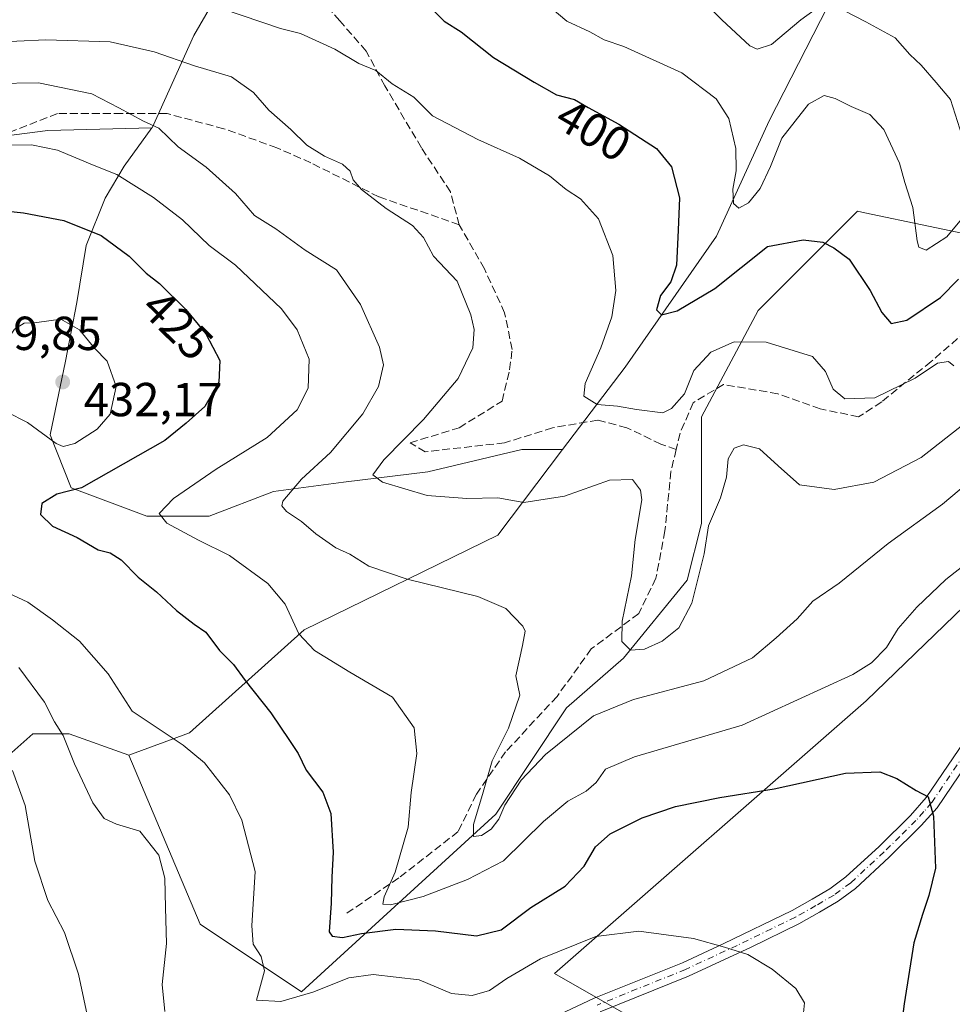
# Model space of a CAD drawing. Units: metres. Extents: x 579728 to 583161, y 4765911 to 4768265.
# Drawn here: x 580132 to 580328, y 4766172 to 4766379 of the extents above; entities that cross this region are included whole.
import ezdxf
from ezdxf.enums import TextEntityAlignment as Align

# ---------------------------------------------------------------- set-up
doc = ezdxf.new("R2010")
doc.units = ezdxf.units.M
doc.header["$MEASUREMENT"] = 0
doc.linetypes.add('DGN Style 3', pattern=[2.307223458686699, 1.648016756204785, -0.6592067024819142])
doc.linetypes.add('DGN Style 4', pattern=[2.6384748266838614, 1.318413404963828, -0.6592067024819142, 0.001648016756204785, -0.6592067024819142])
for name, color, linetype, lineweight in [('Arbolado forestal CxS', 92, 'Continuous', 0), ('Camino Cxs', 7, 'Continuous', 0), ('Camino eje', 30, 'DGN Style 4', 13), ('Curva de nivel maestra', 30, 'Continuous', 30), ('Curva de nivel normal', 30, 'Continuous', 0), ('Pastizal CxS', 92, 'Continuous', 0), ('Punto de cota en terreno', 7, 'Continuous', 0), ('Rótulo de curva de nivel directora', 7, 'Continuous', 0), ('Rótulo de punto de cota en terreno', 7, 'Continuous', 0), ('Senda', 7, 'DGN Style 3', 0)]:
    doc.layers.add(name, color=color, linetype=linetype, lineweight=lineweight)
doc.styles.add('Style-Arial', font='txt')

# ---------------------------------------------------------------- blocks, each defined once
blk = doc.blocks.new('5PATER')
at = {"layer": 'Punto de cota en terreno', "linetype": 'Continuous', "lineweight": 0}
h = blk.add_hatch(color=51, dxfattribs=at)
edge = h.paths.add_edge_path()
edge.add_ellipse((0, 0), major_axis=(-0.1095731443231308, -0.1110710700762829), ratio=0.9994222409660322, start_angle=0, end_angle=360)

msp = doc.modelspace()

# ---------------------------------------------------------------- linework, layer by layer
at = {"layer": 'Arbolado forestal CxS', "color": 92, "linetype": 'Continuous', "lineweight": 0}
for points in [[(580257.5333000004, 4766542.533700001, 350.6569000000018), (580254.2856999999, 4766527.9199, 353.2850999999937), (580261.2780999999, 4766507.5779, 360.0724999999948), (580264.4562999997, 4766485.964500001, 368.2618999999977), (580269.1140999999, 4766469.7895, 374.5071999999927), (580279.5365000004, 4766450.440500001, 380.2213999999949), (580298.8942999998, 4766426.626300001, 379.7507000000041), (580312.2949000001, 4766402.8123, 383.920100000003), (580289.2521000003, 4766357.7915, 392.7477000000072), (580278.2351000002, 4766333.589299999, 396.5268999999971), (580259.0207000002, 4766306.092900001, 403.0620999999956), (580245.9304999998, 4766288.835899999, 405.7283000000025)], [(580200.8471999997, 4766455.629699999, 373.3301000000066), (580196.2583999997, 4766447.763499999, 375.5580999999947), (580180.8239000002, 4766396.924500001, 398.1380000000063), (580168.4914999995, 4766375.683700001, 406.820200000002), (580159.7456999999, 4766356.3347, 414.3821000000025), (580159.7270999998, 4766356.334000001, 414.385500000004)], [(580336.1171000004, 4766332.8599, 398.4244000000036), (580309.3362999996, 4766338.4959, 397.7434000000067), (580307.8271000005, 4766338.8135, 397.9377999999998), (580286.9808999998, 4766317.9771, 402.5142999999953), (580275.0674999999, 4766295.651500001, 405.8386000000028), (580275.0673000002, 4766273.326900001, 408.4771999999939), (580272.0887000002, 4766261.420499999, 408.9119000000064), (580258.6879000004, 4766245.047700001, 410.0528999999952), (580246.7758999999, 4766234.630100001, 412.337400000004), (580231.8847000003, 4766212.305500001, 414.7985000000044), (580191.1162999999, 4766175.062100001, 428.2719999999972), (580169.8399, 4766189.2467, 432.9830999999977), (580154.8682000004, 4766224.7075, 431.9563000000053), (580167.6206999999, 4766229.375700001, 428.9645000000019), (580191.6832999997, 4766251.0033, 419.3757999999943), (580232.3165999996, 4766270.888499999, 411.2246000000014), (580245.9304999998, 4766288.835899999, 405.7283000000025), (580259.0207000002, 4766306.092900001, 403.0620999999956), (580278.2351000002, 4766333.589299999, 396.5268999999971), (580289.2521000003, 4766357.7915, 392.7477000000072), (580312.2949000001, 4766402.8123, 383.920100000003)], [(580180.8239000002, 4766396.924500001, 398.1380000000063), (580168.4914999995, 4766375.683700001, 406.820200000002), (580159.7456999999, 4766356.3347, 414.3821000000025), (580159.7270999998, 4766356.334000001, 414.385500000004), (580137.9051999999, 4766355.735200001, 418.188599999994), (580121.5010000002, 4766353.6185, 419.4597000000067), (580107.7426000005, 4766350.443499999, 421.3552000000054), (580088.1634000001, 4766347.2685, 423.3902999999991), (580067.7367000004, 4766340.7806, 426.0146999999997), (580056.5818999996, 4766337.218499999, 428.2522999999928), (580043.8687000005, 4766343.575300001, 428.3169000000053), (580022.8907000005, 4766348.661499999, 429.4360000000015), (580019.0769999997, 4766353.111099999, 432.9909999999945), (580019.0769999997, 4766365.825300001, 435.7087000000029), (580030.5197000002, 4766372.817500001, 430.2571999999927), (580055.3114999998, 4766372.1809, 419.7078000000038), (580067.3891000003, 4766375.994899999, 415.8441000000021), (580078.1967000002, 4766381.7163, 411.7789000000048)], [(580159.7270999998, 4766356.334000001, 414.385500000004), (580137.9051999999, 4766355.735200001, 418.188599999994), (580121.5010000002, 4766353.6185, 419.4597000000067), (580107.7426000005, 4766350.443499999, 421.3552000000054), (580088.1634000001, 4766347.2685, 423.3902999999991), (580067.7367000004, 4766340.7806, 426.0146999999997), (580056.5818999996, 4766337.218499999, 428.2522999999928)], [(580121.5010000002, 4766353.6185, 419.4597000000067), (580137.9051999999, 4766355.735200001, 418.188599999994), (580159.7270999998, 4766356.334000001, 414.385500000004), (580153.8707999997, 4766348.269099999, 418.054999999993), (580149.9020999996, 4766341.5222, 421.1300000000047), (580145.9332999997, 4766331.600299999, 425.4138999999996), (580143.9489000002, 4766319.694, 428.5108999999939), (580141.5676999995, 4766307.390900001, 430.6496999999945), (580138.3927999996, 4766291.912699999, 429.945200000002), (580142.7583, 4766280.800200001, 425.4321999999956), (580158.6333999997, 4766274.847100001, 421.1150999999954), (580171.7302999999, 4766274.847100001, 418.7280000000028), (580185.2240000004, 4766280.0065, 416.1661000000022), (580199.9084000001, 4766281.990800001, 412.6940000000032), (580217.6229999998, 4766284.1272, 408.2290000000066), (580217.6531999996, 4766284.1121, 408.2263999999996), (580237.3378999997, 4766288.836100001, 405.8978000000061), (580245.9304999998, 4766288.835899999, 405.7283000000025), (580232.3165999996, 4766270.888499999, 411.2246000000014), (580191.6832999997, 4766251.0033, 419.3757999999943), (580167.6206999999, 4766229.375700001, 428.9645000000019), (580154.8682000004, 4766224.7075, 431.9563000000053), (580142.3591999998, 4766229.1655, 434.203999999998), (580134.7391999997, 4766229.1655, 436.6279000000068), (580123.9441999998, 4766219.6404, 441.7905000000028)], [(580159.7270999998, 4766356.334000001, 414.385500000004), (580153.8707999997, 4766348.269099999, 418.054999999993), (580149.9020999996, 4766341.5222, 421.1300000000047), (580145.9332999997, 4766331.600299999, 425.4138999999996), (580143.9489000002, 4766319.694, 428.5108999999939), (580141.5676999995, 4766307.390900001, 430.6496999999945), (580138.3927999996, 4766291.912699999, 429.945200000002), (580142.7583, 4766280.800200001, 425.4321999999956), (580158.6333999997, 4766274.847100001, 421.1150999999954), (580171.7302999999, 4766274.847100001, 418.7280000000028), (580185.2240000004, 4766280.0065, 416.1661000000022), (580199.9084000001, 4766281.990800001, 412.6940000000032), (580217.6229999998, 4766284.1272, 408.2290000000066), (580217.6531999996, 4766284.1121, 408.2263999999996), (580237.3378999997, 4766288.836100001, 405.8978000000061), (580245.9304999998, 4766288.835899999, 405.7283000000025)], [(580154.8682000004, 4766224.7075, 431.9563000000053), (580169.8399, 4766189.2467, 432.9830999999977), (580191.1162999999, 4766175.062100001, 428.2719999999972), (580231.8847000003, 4766212.305500001, 414.7985000000044), (580246.7758999999, 4766234.630100001, 412.337400000004), (580258.6879000004, 4766245.047700001, 410.0528999999952), (580272.0887000002, 4766261.420499999, 408.9119000000064), (580275.0673000002, 4766273.326900001, 408.4771999999939), (580275.0674999999, 4766295.651500001, 405.8386000000028), (580286.9808999998, 4766317.9771, 402.5142999999953), (580307.8271000005, 4766338.8135, 397.9377999999998), (580309.3362999996, 4766338.4959, 397.7434000000067), (580336.1171000004, 4766332.8599, 398.4244000000036), (580356.9636000004, 4766329.8825, 405.6380000000063), (580370.3649000004, 4766329.882300001, 407.6600000000035), (580382.2774999999, 4766337.324100001, 406.5543000000035), (580398.6571000004, 4766334.346700001, 407.7872000000062), (580408.1476999996, 4766348.9783, 402.4327999999951)], [(580245.9304999998, 4766288.835899999, 405.7283000000025), (580232.3165999996, 4766270.888499999, 411.2246000000014), (580191.6832999997, 4766251.0033, 419.3757999999943), (580167.6206999999, 4766229.375700001, 428.9645000000019), (580154.8682000004, 4766224.7075, 431.9563000000053)], [(580245.9304999998, 4766288.835899999, 405.7283000000025), (580232.3165999996, 4766270.888499999, 411.2246000000014), (580191.6832999997, 4766251.0033, 419.3757999999943), (580167.6206999999, 4766229.375700001, 428.9645000000019), (580154.8682000004, 4766224.7075, 431.9563000000053)], [(580154.8682000004, 4766224.7075, 431.9563000000053), (580142.3591999998, 4766229.1655, 434.203999999998), (580134.7391999997, 4766229.1655, 436.6279000000068), (580123.9441999998, 4766219.6404, 441.7905000000028), (580106.4340000004, 4766204.7029, 448.9573999999994)]]:
    msp.add_polyline3d(points, dxfattribs=at)
at = {"layer": 'Camino Cxs', "color": 7, "linetype": 'Continuous', "lineweight": 0}
for points in [[(580242.8800999997, 4766169.1501, 444.3773999999976), (580252.5601000004, 4766173.710100001, 437.0295000000042), (580271.1001000004, 4766181.170100001, 430.4370000000054), (580279.6201, 4766185.1501, 429.6689999999944), (580294.0800999999, 4766192.110099999, 427.8178999999946), (580298.3201000001, 4766194.5101, 427.2633999999962), (580302.0401, 4766196.670100001, 426.7838000000047), (580305.4001000002, 4766199.1501, 426.4113999999972), (580312.3400999998, 4766205.530099999, 425.716499999995), (580318.9402000001, 4766212.050100001, 425.0791000000027), (580322.2301000003, 4766215.8201, 424.7666999999929), (580335.7901, 4766235.780099999, 424.187699999995)], [(580242.8800999997, 4766169.1501, 444.3773999999976), (580252.5601000004, 4766173.710100001, 437.0295000000042), (580271.1001000004, 4766181.170100001, 430.4370000000054), (580279.6201, 4766185.1501, 429.6689999999944), (580294.0800999999, 4766192.110099999, 427.8178999999946), (580298.3201000001, 4766194.5101, 427.2633999999962), (580302.0401, 4766196.670100001, 426.7838000000047), (580305.4001000002, 4766199.1501, 426.4113999999972), (580312.3400999998, 4766205.530099999, 425.716499999995), (580318.9402000001, 4766212.050100001, 425.0791000000027), (580322.2301000003, 4766215.8201, 424.7666999999929), (580335.7901, 4766235.780099999, 424.187699999995)], [(580338.3400999998, 4766233.9901, 424.3203999999969), (580324.5201000003, 4766213.6601, 424.9440999999933), (580321.2101999996, 4766209.920100001, 425.1040000000066), (580314.4901000002, 4766203.270099999, 425.715400000001), (580307.3901000004, 4766196.7401, 426.4259000000021), (580303.7600999996, 4766194.0601, 426.8353999999963), (580299.8201000001, 4766191.770099999, 427.3390000000073), (580295.5301999999, 4766189.340100001, 427.9630999999936), (580285.4801000003, 4766184.450099999, 429.4559000000008), (580272.3400999998, 4766178.3101, 430.8993000000046), (580253.8102000002, 4766170.850099999, 440.227899999998)], [(580338.3400999998, 4766233.9901, 424.3203999999969), (580324.5201000003, 4766213.6601, 424.9440999999933), (580321.2101999996, 4766209.920100001, 425.1040000000066), (580314.4901000002, 4766203.270099999, 425.715400000001), (580307.3901000004, 4766196.7401, 426.4259000000021), (580303.7600999996, 4766194.0601, 426.8353999999963), (580299.8201000001, 4766191.770099999, 427.3390000000073), (580295.5301999999, 4766189.340100001, 427.9630999999936), (580285.4801000003, 4766184.450099999, 429.4559000000008), (580272.3400999998, 4766178.3101, 430.8993000000046), (580253.8102000002, 4766170.850099999, 440.227899999998)]]:
    msp.add_polyline3d(points, dxfattribs=at)
at = {"layer": 'Camino eje', "color": 30, "linetype": 'DGN Style 4', "lineweight": 13}
msp.add_polyline3d([(580330.2851, 4766224.905099999, 424.372199999998), (580323.3750999998, 4766214.7401, 424.825800000006), (580321.7301000003, 4766212.8551, 424.9103000000032), (580320.0751, 4766210.985099999, 425.0896000000066), (580316.7150999998, 4766207.6601, 425.412599999996), (580313.4151, 4766204.4001, 425.7262999999948), (580306.3951000003, 4766197.9451, 426.4272000000056), (580302.9001000002, 4766195.3651, 426.8126000000047), (580299.0701000001, 4766193.140100001, 427.2961000000069), (580294.8051000005, 4766190.725099999, 427.8925000000018), (580289.7801000001, 4766188.280099999, 428.6058000000049), (580282.5500999996, 4766184.800100001, 429.6091000000015), (580271.7200999996, 4766179.7401, 430.6748999999982), (580253.1851000004, 4766172.280099999, 438.7192000000068)], dxfattribs=at)
at = {"layer": 'Curva de nivel maestra', "color": 30, "linetype": 'Continuous', "lineweight": 30, "flags": 128}
for points, elevation in [([(580218.6399999997, 4766381.120100001), (580221.0899999999, 4766378.6801), (580224.6399999997, 4766376.420100001), (580231.4500000002, 4766371.050100001), (580239.9199999999, 4766365.9001), (580244.6500000004, 4766363.220100001), (580248.4400000004, 4766362.2301), (580251.3200000003, 4766360.5601), (580257.7000000002, 4766357.0701), (580265.6399999997, 4766351.970100001), (580268.7599999999, 4766348.130100001), (580270.4299999997, 4766341.630100001), (580270.2000000002, 4766334.8301), (580269.8399999999, 4766327.4901), (580268.6500000004, 4766323.970100001), (580266.5, 4766321.140100001), (580265.5999999996, 4766318.100099999), (580266.7100000001, 4766317.090100001), (580269.9500000002, 4766317.920100001), (580277.9100000003, 4766322.5701), (580288.9199999999, 4766331.4301), (580296.4000000004, 4766332.840100001), (580300.54, 4766332.340100001), (580302.8600000005, 4766331.110099999), (580306.04, 4766328.7601), (580310.4500000002, 4766322.170100001), (580312.9000000004, 4766317.5801), (580314.9100000003, 4766315.290100001), (580318.1699999999, 4766315.9901), (580325.25, 4766320.720100001), (580329.0199999996, 4766324.540100001)], 400), ([(580118.8899999997, 4766339.970100001), (580132.79, 4766338.5001), (580141.2400000002, 4766336.840100001), (580149.0999999996, 4766333.7401), (580154.9400000004, 4766329.4101), (580158.5099999999, 4766325.840100001), (580161.2800000003, 4766323.670100001), (580166.8200000003, 4766318.210100001), (580171.0599999996, 4766313.120100001), (580173.9900000002, 4766307.5001), (580173.75, 4766302.920100001), (580170.8399999999, 4766297.840100001), (580166.9199999999, 4766294.3301), (580162.4600000001, 4766290.7501), (580144.9100000003, 4766280.790100001), (580139.7400000002, 4766279.450099999), (580136.6200000001, 4766277.470100001), (580136.3700000001, 4766275.190099999), (580138.8600000005, 4766272.7401), (580144, 4766270.370100001), (580148.4699999997, 4766267.780099999), (580150.9400000004, 4766267.140100001), (580153.25, 4766265.690099999), (580156.8600000005, 4766262.0801), (580160.7100000001, 4766258.960100001), (580164.8600000005, 4766255.0601), (580168.5599999996, 4766252.210100001), (580171.0199999996, 4766250.4901), (580173.9400000004, 4766246.6601), (580176.8799999999, 4766243.700099999), (580179.3099999996, 4766240.360099999), (580184.7000000002, 4766233.590100001), (580188.5800000001, 4766227.790100001), (580190.4500000002, 4766225.020099999), (580192.1299999999, 4766221.5701), (580195.5800000001, 4766216.960100001), (580197.25, 4766212.460100001), (580197.75, 4766204.360099999), (580197.4699999997, 4766199.090100001), (580197.3499999996, 4766193.6601), (580196.9199999999, 4766187.640100001), (580197.5499999998, 4766186.710100001), (580199.7199999997, 4766186.4301), (580203.7199999997, 4766187.290100001), (580210.9100000003, 4766188.190099999), (580219.2400000002, 4766187.860099999), (580227.8700000001, 4766186.780099999), (580233.0599999996, 4766188.0801), (580239.2699999996, 4766192.770099999), (580246.4600000001, 4766197.2401), (580250.4199999999, 4766201.4001), (580252.8600000005, 4766205.4901), (580255.9199999999, 4766208.220100001), (580262.5899999999, 4766211.530099999), (580269.5899999999, 4766213.9101), (580278.9199999999, 4766215.850099999), (580290.3499999996, 4766217.620100001), (580305.3099999996, 4766220.960100001), (580312.54, 4766221.2401), (580316.1100000005, 4766219.8101), (580320.1100000005, 4766217.300100001), (580322.6500000004, 4766215.940099999), (580323.75, 4766211.940099999), (580324.2100000001, 4766200.9801), (580322.7599999999, 4766195.2601), (580321.4900000002, 4766191.290100001), (580319.6600000003, 4766185.350099999), (580317.6500000004, 4766172.540100001), (580316.3200000003, 4766162.110099999)], 425)]:
    msp.add_lwpolyline(points, dxfattribs=dict(at, elevation=elevation))
at = {"layer": 'Curva de nivel normal', "color": 30, "linetype": 'Continuous', "lineweight": 0, "flags": 128}
for points, elevation in [([(580273.9600000001, 4766384.369999999), (580279.3600000005, 4766378.939999999), (580285.2199999997, 4766373.5), (580286.7300000004, 4766372.800000001), (580289.75, 4766373.800000001), (580295.9199999999, 4766378.99), (580298.9199999999, 4766381.16)], 390), ([(580170.3799999999, 4766382.67), (580186.7199999997, 4766377.119999999), (580190.9199999999, 4766376.119999999), (580198.1100000005, 4766372.83), (580203.1399999997, 4766369.800000001), (580206.7400000002, 4766368.359999999), (580210.1299999999, 4766365.57), (580214.7199999997, 4766362.77), (580218.6299999999, 4766358.859999999), (580228.0999999996, 4766353.83), (580236.8700000001, 4766349.92), (580243.1600000003, 4766346.210000001), (580246.6699999999, 4766343.4), (580249.6900000004, 4766341.42), (580253.4900000002, 4766337.210000001), (580256.4699999997, 4766329.52), (580257.1299999999, 4766322.180000001), (580256.2699999996, 4766316.65), (580253.9299999997, 4766310.130000001), (580250.6699999999, 4766302.680000001), (580250.3799999999, 4766300.01), (580253.2000000002, 4766298.289999999), (580257.4299999997, 4766297.939999999), (580261.4299999997, 4766297.24), (580266.9900000002, 4766296.550000001), (580268.7800000003, 4766297.430000001), (580271.4900000002, 4766300.52), (580273.4699999997, 4766305.369999999), (580277.0099999999, 4766309.25), (580281.9500000002, 4766311.449999999), (580288.6600000003, 4766311.350000001), (580298.3700000001, 4766308.350000001), (580301.0800000001, 4766305.189999999), (580302.7199999997, 4766301.470000001), (580305.1399999997, 4766299.49), (580311.4800000004, 4766299.680000001), (580319.9199999999, 4766303.779999999), (580324.6399999997, 4766306.970000001), (580326.9000000004, 4766307.32), (580328.0300000003, 4766306.41)], 405.0000000000001), ([(580241.5499999998, 4766383.140000001), (580246.79, 4766378.680000001), (580251.6100000005, 4766376.430000001), (580254.6500000004, 4766374.75), (580258.7800000003, 4766373.369999999), (580270.9600000001, 4766367.83), (580278.1399999997, 4766362.390000001), (580280.7999999998, 4766358.24), (580282.2800000003, 4766351.939999999), (580282.3799999999, 4766347.310000001), (580281.6299999999, 4766343.439999999), (580281.8200000003, 4766340.470000001), (580282.8899999997, 4766339.439999999), (580284.9699999997, 4766340.57), (580287.4100000003, 4766343.600000001), (580289.5599999996, 4766348.220000001), (580291.9699999997, 4766354.130000001), (580297.5599999996, 4766361.310000001), (580300.7999999998, 4766363.08), (580303.1399999997, 4766362.449999999), (580306.5, 4766360.779999999), (580310.4400000004, 4766359.140000001), (580313.3200000003, 4766355.930000001), (580316.6100000005, 4766348.91), (580317.75, 4766344.869999999), (580319.4600000001, 4766339.59), (580320.3099999996, 4766332.58), (580320.6799999997, 4766331.27), (580322.2400000002, 4766330.680000001), (580326.5800000001, 4766333.430000001), (580332.1299999999, 4766340.07)], 395), ([(580304.9500000002, 4766380.949999999), (580309.5499999998, 4766378.539999999), (580315.7100000001, 4766375.180000001), (580318.79, 4766371.689999999), (580321.1500000004, 4766369.460000001), (580324.2999999998, 4766365.83), (580327.3099999996, 4766362.220000001), (580329.7999999998, 4766354.59), (580330.3600000005, 4766351), (580331.1399999997, 4766350.430000001), (580334.0700000003, 4766352.279999999), (580342.1500000004, 4766358.699999999), (580351.8700000001, 4766363.74), (580358.0599999996, 4766367.33), (580364.3899999997, 4766370.630000001), (580370.6100000005, 4766372.99), (580375.1399999997, 4766374.039999999), (580377.6100000005, 4766375.74), (580378.7199999997, 4766378.980000001), (580378.54, 4766382.050000001)], 390), ([(580125.2400000002, 4766374.180000001), (580137.4600000001, 4766374.779999999), (580150.9900000002, 4766374.34), (580160.1900000004, 4766372.26), (580168.6600000003, 4766369.34), (580176.4600000001, 4766367), (580181.0099999999, 4766363.699999999), (580184.2699999996, 4766360), (580188.8799999999, 4766355.949999999), (580192.2599999999, 4766352.66), (580195.9400000004, 4766350.34), (580199.7199999997, 4766348.680000001), (580201.3399999999, 4766347.199999999), (580201.9600000001, 4766345.4), (580203.7100000001, 4766343.34), (580208.8600000005, 4766339.359999999), (580214.4299999997, 4766335.83), (580216.7000000002, 4766333.27), (580218.8300000001, 4766329.390000001), (580223.7699999996, 4766324.16), (580226.6699999999, 4766317.100000001), (580227.3499999996, 4766314.029999999), (580227.0599999996, 4766310.16), (580224.0199999996, 4766303.74), (580216.7599999999, 4766295.15), (580208.3799999999, 4766286.630000001), (580206.0700000003, 4766283.51), (580208.1100000005, 4766282.01), (580217.4800000004, 4766279.210000001), (580225.8099999996, 4766278.529999999), (580232.3499999996, 4766278.720000001), (580237.7599999999, 4766277.74), (580246.3399999999, 4766279.02), (580255.7599999999, 4766282.4), (580260.5999999996, 4766282.539999999), (580262.2800000003, 4766280.27), (580262.5199999996, 4766278.279999999), (580261.1600000003, 4766269.970000001), (580260.3799999999, 4766262.32), (580258.4000000004, 4766252.83), (580258.3399999999, 4766248.57), (580260.1399999997, 4766246.75), (580263.0899999999, 4766246.949999999), (580266.8499999996, 4766248.640000001), (580270.3099999996, 4766251.42), (580273.0800000001, 4766256.560000001), (580275.6699999999, 4766266.970000001), (580276.5499999998, 4766272.82), (580279.0700000003, 4766278.710000001), (580280.29, 4766282.99), (580280.6600000003, 4766286.890000001), (580281.9400000004, 4766289.08), (580283.9100000003, 4766289.789999999), (580287.25, 4766288.960000001), (580291.1500000004, 4766285.42), (580295.6299999999, 4766281.390000001), (580302.9199999999, 4766280.460000001), (580311.25, 4766281.99), (580321.1600000003, 4766287.130000001), (580331.5599999996, 4766295.24)], 410), ([(580126.6799999997, 4766365.609999999), (580135.9100000003, 4766365.77), (580147.1399999997, 4766363.42), (580152.7999999998, 4766360.539999999), (580157.9900000002, 4766357.680000001), (580161.2000000002, 4766356.220000001), (580165.2400000002, 4766352.310000001), (580171.0800000001, 4766348.08), (580177.25, 4766342.52), (580181.2199999997, 4766337.949999999), (580185.7400000002, 4766335.140000001), (580191.9100000003, 4766330.630000001), (580198.4800000004, 4766326.5), (580203.5099999999, 4766319.220000001), (580207.4800000004, 4766310.27), (580208.3099999996, 4766306.619999999), (580207.2599999999, 4766302.02), (580204.0099999999, 4766296.300000001), (580197.2400000002, 4766288.220000001), (580191.1299999999, 4766282.57), (580187.2199999997, 4766277.970000001), (580186.9699999997, 4766277.029999999), (580187.9600000001, 4766275.789999999), (580191.1399999997, 4766273.74), (580194.1399999997, 4766271.109999999), (580198.3600000005, 4766268.210000001), (580201.2400000002, 4766266.84), (580205.2400000002, 4766264.34), (580213.2699999996, 4766261.609999999), (580228.1399999997, 4766257.970000001), (580234.0199999996, 4766255.480000001), (580237.5899999999, 4766251.76), (580238.0800000001, 4766250.710000001), (580237.4900000002, 4766247.699999999), (580236.1100000005, 4766241.380000001), (580236.9199999999, 4766237.300000001), (580234.5999999996, 4766230.369999999), (580231.1500000004, 4766223.49), (580229.2800000003, 4766216.92), (580227.2199999997, 4766210.15), (580227.2199999997, 4766207.65), (580228.9199999999, 4766207.83), (580230.9000000004, 4766209.199999999), (580232.5700000003, 4766211.310000001), (580233.79, 4766214.199999999), (580237.2400000002, 4766219.449999999), (580242.3200000003, 4766224.810000001), (580252.4199999999, 4766232.939999999), (580260.7999999998, 4766236.380000001), (580275.5599999996, 4766240.32), (580285.7699999996, 4766245.100000001), (580290.75, 4766249.300000001), (580295.1299999999, 4766253.300000001), (580298.4600000001, 4766257.01), (580303.9500000002, 4766260.789999999), (580314.2800000003, 4766269.109999999), (580325.6799999997, 4766277.369999999), (580342.7000000002, 4766291.689999999)], 415), ([(580128.9400000004, 4766352.680000001), (580134.4400000004, 4766352.75), (580139.9100000003, 4766351.600000001), (580147.6100000005, 4766348.380000001), (580152.3600000005, 4766346.5), (580160.0700000003, 4766341.680000001), (580166.1200000001, 4766336.980000001), (580171.75, 4766331.640000001), (580177.2400000002, 4766327.470000001), (580186.9100000003, 4766318.359999999), (580190.2400000002, 4766313.930000001), (580192.7000000002, 4766307.800000001), (580192.5199999996, 4766301.680000001), (580190.2100000001, 4766297.16), (580183.9100000003, 4766291.32), (580173.2400000002, 4766284.720000001), (580164.2199999997, 4766278.539999999), (580161.2400000002, 4766275.390000001), (580162.8600000005, 4766273.390000001), (580169.5199999996, 4766269.789999999), (580176.04, 4766266.57), (580184.0800000001, 4766260.720000001), (580187.6600000003, 4766256.359999999), (580190.54, 4766250.180000001), (580193.8499999996, 4766246.689999999), (580201.29, 4766242.09), (580210.2199999997, 4766236.84), (580214.7800000003, 4766230.439999999), (580215.3600000005, 4766225.08), (580214.1699999999, 4766216.880000001), (580213.54, 4766209.58), (580210.7999999998, 4766200.180000001), (580208.4800000004, 4766194.99), (580208.1600000003, 4766193.430000001), (580209.7999999998, 4766193.32), (580216.6799999997, 4766195.060000001), (580225.9800000004, 4766198.640000001), (580233.5499999998, 4766202.529999999), (580241.9199999999, 4766210.789999999), (580246.9900000002, 4766215.08), (580250.8799999999, 4766217.17), (580252.9900000002, 4766218.960000001), (580254.9199999999, 4766221.76), (580261.0099999999, 4766224.380000001), (580283.6100000005, 4766231.01), (580306.8700000001, 4766241.619999999), (580310.7599999999, 4766244.08), (580313.8899999997, 4766247.279999999), (580316.3899999997, 4766251.300000001), (580320.2800000003, 4766255.779999999), (580326.3700000001, 4766261.57), (580330.9000000004, 4766265.140000001)], 420), ([(580140.6299999999, 4766316.16), (580135.5800000001, 4766315.5), (580132.9100000003, 4766315.300000001), (580130.9100000003, 4766314.039999999), (580128.79, 4766310.960000001), (580126.1100000005, 4766308.730000001), (580123.4600000001, 4766307.180000001), (580123.3499999996, 4766305.08), (580125.3399999999, 4766302.4), (580126.6200000001, 4766301.02), (580127, 4766298.92), (580129.2000000002, 4766296.710000001), (580133.5899999999, 4766294.51), (580139.6500000004, 4766290.08), (580141.0700000003, 4766289.480000001), (580143.5099999999, 4766290.07), (580148.2400000002, 4766293.07), (580150.9400000004, 4766296.24), (580152.2300000004, 4766302.01), (580150.3399999999, 4766307.380000001), (580147.6799999997, 4766310.07), (580144.5, 4766313.949999999), (580140.6299999999, 4766316.16)], 430), ([(580122.04, 4766262.17), (580133.6799999997, 4766256.789999999), (580138.8300000001, 4766253.100000001), (580144.5499999998, 4766248.640000001), (580150.5700000003, 4766241.77), (580155.5499999998, 4766233.939999999), (580166.29, 4766226.83), (580170.7800000003, 4766223.07), (580176.0099999999, 4766216.41), (580178.5899999999, 4766211.09), (580181.4000000004, 4766200.300000001), (580180.6600000003, 4766188.930000001), (580180.9900000002, 4766185.060000001), (580182.6600000003, 4766182.5), (580183.3399999999, 4766179.480000001), (580181.6799999997, 4766173.27), (580186.7699999996, 4766173), (580193.4699999997, 4766174.949999999), (580201.0599999996, 4766177.99), (580206.1699999999, 4766178.699999999), (580215.8399999999, 4766177.600000001), (580222.5800000001, 4766174.710000001), (580226.9199999999, 4766174.27), (580230.5899999999, 4766175.310000001), (580234.2000000002, 4766177.850000001), (580241.29, 4766181.980000001), (580252.9199999999, 4766186.689999999), (580261.9199999999, 4766187.77), (580273.4199999999, 4766186.230000001), (580279.8799999999, 4766184.430000001), (580284.7800000003, 4766182.92), (580289.8799999999, 4766179.82), (580294.9100000003, 4766175.779999999), (580296.7100000001, 4766172.720000001), (580296.2000000002, 4766167.859999999)], 430), ([(580131.7999999998, 4766243.100000001), (580137.1799999997, 4766235.800000001), (580139.3099999996, 4766231.699999999), (580141.0899999999, 4766228.859999999), (580143.4400000004, 4766222.880000001), (580147.3499999996, 4766214.680000001), (580149.7100000001, 4766211.42), (580152.3200000003, 4766210.25), (580157.1900000004, 4766208.76), (580161.1900000004, 4766203.710000001), (580162.4000000004, 4766198.880000001), (580162.5899999999, 4766192.699999999), (580162.8099999996, 4766185.189999999), (580161.8499999996, 4766176.57), (580162.4199999999, 4766170.939999999)], 435), ([(580130.4400000004, 4766221.49), (580133.1399999997, 4766214.140000001), (580135.1200000001, 4766202.5), (580137.8499999996, 4766194.230000001), (580141.3499999996, 4766187.5), (580144.2800000003, 4766178.730000001), (580146.54, 4766168.289999999)], 440)]:
    msp.add_lwpolyline(points, dxfattribs=dict(at, elevation=elevation))
at = {"layer": 'Pastizal CxS', "color": 92, "linetype": 'Continuous', "lineweight": 0}
for points in [[(580257.5333000004, 4766542.533700001, 350.6569000000018), (580254.2856999999, 4766527.9199, 353.2850999999937), (580261.2780999999, 4766507.5779, 360.0724999999948), (580264.4562999997, 4766485.964500001, 368.2618999999977), (580269.1140999999, 4766469.7895, 374.5071999999927), (580279.5365000004, 4766450.440500001, 380.2213999999949), (580298.8942999998, 4766426.626300001, 379.7507000000041), (580312.2949000001, 4766402.8123, 383.920100000003), (580289.2521000003, 4766357.7915, 392.7477000000072), (580278.2351000002, 4766333.589299999, 396.5268999999971), (580259.0207000002, 4766306.092900001, 403.0620999999956), (580245.9304999998, 4766288.835899999, 405.7283000000025)], [(580200.8471999997, 4766455.629699999, 373.3301000000066), (580196.2583999997, 4766447.763499999, 375.5580999999947), (580180.8239000002, 4766396.924500001, 398.1380000000063), (580168.4914999995, 4766375.683700001, 406.820200000002), (580159.7456999999, 4766356.3347, 414.3821000000025), (580159.7270999998, 4766356.334000001, 414.385500000004)], [(580312.2949000001, 4766402.8123, 383.920100000003), (580289.2521000003, 4766357.7915, 392.7477000000072), (580278.2351000002, 4766333.589299999, 396.5268999999971), (580259.0207000002, 4766306.092900001, 403.0620999999956), (580245.9304999998, 4766288.835899999, 405.7283000000025), (580237.3378999997, 4766288.836100001, 405.8978000000061), (580217.6531999996, 4766284.1121, 408.2263999999996), (580217.6229999998, 4766284.1272, 408.2290000000066), (580199.9084000001, 4766281.990800001, 412.6940000000032), (580185.2240000004, 4766280.0065, 416.1661000000022), (580171.7302999999, 4766274.847100001, 418.7280000000028), (580158.6333999997, 4766274.847100001, 421.1150999999954), (580142.7583, 4766280.800200001, 425.4321999999956), (580138.3927999996, 4766291.912699999, 429.945200000002), (580141.5676999995, 4766307.390900001, 430.6496999999945), (580143.9489000002, 4766319.694, 428.5108999999939), (580145.9332999997, 4766331.600299999, 425.4138999999996), (580149.9020999996, 4766341.5222, 421.1300000000047), (580153.8707999997, 4766348.269099999, 418.054999999993), (580159.7270999998, 4766356.334000001, 414.385500000004), (580159.7456999999, 4766356.3347, 414.3821000000025), (580168.4914999995, 4766375.683700001, 406.820200000002), (580180.8239000002, 4766396.924500001, 398.1380000000063)], [(580159.7270999998, 4766356.334000001, 414.385500000004), (580153.8707999997, 4766348.269099999, 418.054999999993), (580149.9020999996, 4766341.5222, 421.1300000000047), (580145.9332999997, 4766331.600299999, 425.4138999999996), (580143.9489000002, 4766319.694, 428.5108999999939), (580141.5676999995, 4766307.390900001, 430.6496999999945), (580138.3927999996, 4766291.912699999, 429.945200000002), (580142.7583, 4766280.800200001, 425.4321999999956), (580158.6333999997, 4766274.847100001, 421.1150999999954), (580171.7302999999, 4766274.847100001, 418.7280000000028), (580185.2240000004, 4766280.0065, 416.1661000000022), (580199.9084000001, 4766281.990800001, 412.6940000000032), (580217.6229999998, 4766284.1272, 408.2290000000066), (580217.6531999996, 4766284.1121, 408.2263999999996), (580237.3378999997, 4766288.836100001, 405.8978000000061), (580245.9304999998, 4766288.835899999, 405.7283000000025)], [(580154.8682000004, 4766224.7075, 431.9563000000053), (580169.8399, 4766189.2467, 432.9830999999977), (580191.1162999999, 4766175.062100001, 428.2719999999972), (580231.8847000003, 4766212.305500001, 414.7985000000044), (580246.7758999999, 4766234.630100001, 412.337400000004), (580258.6879000004, 4766245.047700001, 410.0528999999952), (580272.0887000002, 4766261.420499999, 408.9119000000064), (580275.0673000002, 4766273.326900001, 408.4771999999939), (580275.0674999999, 4766295.651500001, 405.8386000000028), (580286.9808999998, 4766317.9771, 402.5142999999953), (580307.8271000005, 4766338.8135, 397.9377999999998), (580309.3362999996, 4766338.4959, 397.7434000000067), (580336.1171000004, 4766332.8599, 398.4244000000036), (580356.9636000004, 4766329.8825, 405.6380000000063), (580370.3649000004, 4766329.882300001, 407.6600000000035), (580382.2774999999, 4766337.324100001, 406.5543000000035), (580398.6571000004, 4766334.346700001, 407.7872000000062), (580408.1476999996, 4766348.9783, 402.4327999999951)], [(580123.9441999998, 4766219.6404, 441.7905000000028), (580134.7391999997, 4766229.1655, 436.6279000000068), (580142.3591999998, 4766229.1655, 434.203999999998), (580154.8682000004, 4766224.7075, 431.9563000000053), (580169.8399, 4766189.2467, 432.9830999999977), (580191.1162999999, 4766175.062100001, 428.2719999999972), (580231.8847000003, 4766212.305500001, 414.7985000000044), (580246.7758999999, 4766234.630100001, 412.337400000004), (580258.6879000004, 4766245.047700001, 410.0528999999952), (580272.0887000002, 4766261.420499999, 408.9119000000064), (580275.0673000002, 4766273.326900001, 408.4771999999939), (580275.0674999999, 4766295.651500001, 405.8386000000028), (580286.9808999998, 4766317.9771, 402.5142999999953), (580307.8271000005, 4766338.8135, 397.9377999999998), (580309.3362999996, 4766338.4959, 397.7434000000067), (580336.1171000004, 4766332.8599, 398.4244000000036)], [(580463.8743000003, 4766320.803500001, 414.8871000000072), (580437.6694999998, 4766320.9507, 415.0409000000073), (580401.9325000001, 4766313.5099, 416.9084000000003), (580376.6187000005, 4766294.1621, 419.6444999999949), (580352.7953000005, 4766277.789899999, 420.0270000000019), (580309.6127000004, 4766236.116900001, 420.9345999999932), (580244.25, 4766178.916300001, 430.192200000005), (580296.1753000002, 4766149.149300001, 425.5592999999935), (580298.0270999996, 4766130.083900001, 417.5872999999993), (580289.9369999999, 4766117.9639, 414.3916000000027), (580261.0991000002, 4766103.9847, 420.6955000000017), (580240.2509000005, 4766097.9243, 421.6659999999974), (580220.6721000001, 4766091.8849, 422.0516999999964)], [(580296.1753000002, 4766149.149300001, 425.5592999999935), (580244.25, 4766178.916300001, 430.192200000005), (580309.6127000004, 4766236.116900001, 420.9345999999932), (580352.7953000005, 4766277.789899999, 420.0270000000019), (580376.6187000005, 4766294.1621, 419.6444999999949), (580401.9325000001, 4766313.5099, 416.9084000000003), (580437.6694999998, 4766320.9507, 415.0409000000073), (580463.8743000003, 4766320.803500001, 414.8871000000072), (580497.6727, 4766275.2031, 416.2715999999928), (580504.5181, 4766246.234300001, 412.8657999999996), (580504.5846999995, 4766205.143100001, 403.0062999999937), (580492.8872999996, 4766194.353499999, 404.7160000000004), (580482.0774999997, 4766189.720699999, 405.4210000000021), (580462.0005000001, 4766182.000299999, 407.5546999999933), (580449.6468000002, 4766197.443299999, 414.6955000000016), (580428.0258999999, 4766200.5327, 418.9772999999986), (580426.1177000003, 4766200.1511, 419.1088000000018), (580397.1388999998, 4766194.3553, 418.3524999999936), (580370.8849, 4766186.6351, 417.267200000002), (580355.4417000003, 4766160.381899999, 413.2434000000067)], [(580352.7953000005, 4766277.789899999, 420.0270000000019), (580309.6127000004, 4766236.116900001, 420.9345999999932), (580244.25, 4766178.916300001, 430.192200000005), (580296.1753000002, 4766149.149300001, 425.5592999999935)], [(580154.8682000004, 4766224.7075, 431.9563000000053), (580142.3591999998, 4766229.1655, 434.203999999998), (580134.7391999997, 4766229.1655, 436.6279000000068), (580123.9441999998, 4766219.6404, 441.7905000000028), (580106.4340000004, 4766204.7029, 448.9573999999994)]]:
    msp.add_polyline3d(points, dxfattribs=at)
at = {"layer": 'Senda', "color": 7, "linetype": 'DGN Style 3', "lineweight": 0}
for points in [[(580224.2253000002, 4766335.9943, 408.770199999999), (580222.3731000006, 4766342.873500001, 410.1956999999966), (580216.2877000002, 4766352.1339, 411.6217000000034), (580208.6149000004, 4766365.0985, 411.8136999999988), (580204.6989000002, 4766372.400900001, 411.0988999999972), (580199.1426999997, 4766378.7509, 404.276199999993), (580192.5280999999, 4766386.423900001, 402.6633000000002), (580180.0180000003, 4766389.121900001, 402.3227000000043), (580162.8201000001, 4766391.767700001, 401.7525000000023), (580154.2210999997, 4766395.074999999, 400.2069999999949), (580142.9763000002, 4766396.398, 399.9100000000035), (580135.7001999998, 4766398.382300001, 399.0633999999991), (580127.7626999998, 4766401.028200001, 398.712400000004), (580126.4397999998, 4766404.996900001, 398.2733000000007), (580125.1168999998, 4766411.611500001, 402.7219999999944), (580126.4397999998, 4766416.241800001, 406.4235999999946), (580131.7314999999, 4766422.8563, 405.6852999999974)], [(580224.2253000002, 4766335.9943, 408.770199999999), (580207.3710000003, 4766341.8202, 414.8110000000015), (580193.0834999997, 4766348.9639, 416.1049999999959), (580185.9397999998, 4766352.138900001, 414.1113999999943), (580174.8272000002, 4766356.1077, 419.7301000000007), (580162.9210000001, 4766359.2827, 419.5084000000061), (580153.3958999999, 4766359.2827, 430.6533999999957), (580139.9022000004, 4766359.2827, 436.8862999999984), (580125.6146, 4766353.726399999, 430.6671999999963), (580110.5334000001, 4766348.9639, 434.8512999999948), (580099.4208000004, 4766346.582699999, 443.2623000000021), (580089.1020999998, 4766341.8202, 443.0347000000039), (580078.7833000004, 4766339.438899999, 443.747000000003), (580070.0520000001, 4766338.645199999, 439.4272999999957), (580058.9395000003, 4766341.0264, 431.5970999999991), (580047.0332000004, 4766344.201400001, 431.3806999999942), (580038.3020000001, 4766344.995200001, 440.633799999996), (580030.3644000003, 4766344.995200001, 452.4967999999935), (580022.4269000003, 4766341.8202, 451.7900999999983), (580013.6957, 4766338.645199999, 454.587400000004), (580008.1393999998, 4766337.851399999, 453.0611000000063)], [(580269.7619000003, 4766288.8289, 423.4468000000052), (580266.5586999999, 4766289.956700001, 419.5804999999964), (580259.4149000002, 4766293.396299999, 416.7151000000013), (580253.3295, 4766294.983700001, 417.8745999999956), (580243.8044999996, 4766293.396299999, 414.2575999999972), (580233.7503000004, 4766290.2213, 429.2820999999968), (580217.0815000003, 4766288.369100001, 420.2939999999944), (580213.9064999997, 4766290.2213, 418.198000000004), (580224.2253000002, 4766293.396299999, 422.8766000000033), (580233.2210999997, 4766298.952500001, 411.5103999999992), (580234.8086999999, 4766305.567100001, 411.0141000000003), (580235.3377, 4766309.8005, 410.4833000000072), (580233.7503000004, 4766317.473300001, 410.0265000000072), (580229.5169000002, 4766326.733899999, 409.6238000000012), (580224.2253000002, 4766335.9943, 408.770199999999)], [(580334.0805000003, 4766316.626700001, 430.3309000000008), (580323.2855000002, 4766307.313300001, 423.8242999999929), (580312.9137000004, 4766298.846700001, 423.3353000000062), (580308.0455, 4766295.671700001, 430.7021999999997), (580300.0021000003, 4766297.364900001, 430.3135000000038), (580291.1120999996, 4766300.540100001, 423.4590999999928), (580279.6821, 4766302.4451, 429.3291000000027), (580273.3321000002, 4766298.6349, 425.0289000000049), (580270.5802999996, 4766292.2849, 425.1043000000063), (580269.7619000003, 4766288.8289, 423.4468000000052), (580268.6753000002, 4766284.241699999, 420.3999999999942), (580267.4052999998, 4766271.7533, 428.6515999999974), (580265.5003000004, 4766261.8049, 427.3920999999973), (580261.9018999999, 4766254.396500001, 430.5550999999978), (580251.9537000004, 4766246.988299999, 437.722299999994), (580244.7569000004, 4766237.039899999, 436.1474000000017), (580233.9619000005, 4766225.3981, 441.4530999999988), (580227.8234999999, 4766216.508099999, 443.4858999999997), (580224.0135000005, 4766208.6765, 443.1494999999995), (580211.5253, 4766198.939900001, 443.4057999999932), (580200.3069000002, 4766191.319700001, 448.6998000000021)]]:
    msp.add_polyline3d(points, dxfattribs=at)

# ---------------------------------------------------------------- block references
at = {"layer": 'Punto de cota en terreno', "color": 7, "linetype": 'Continuous', "lineweight": 0, "xscale": 10, "yscale": 10, "zscale": 10}
msp.add_blockref('5PATER', (580141, 4766303, 432.1699999999983), dxfattribs=at)

# ---------------------------------------------------------------- texts
at = {"layer": 'Rótulo de curva de nivel directora', "color": 7, "linetype": 'Continuous', "lineweight": 0, "style": 'Style-Arial'}
for s, rotation, p in [('400', 329.8922119574195, (580252.4225478931, 4766355.847085075)), ('425', 315.4167393748497, (580165.1113116184, 4766314.941861483))]:
    msp.add_text(s, height=7.000000000000002, rotation=rotation, dxfattribs=at).set_placement(p, align=Align.MIDDLE_CENTER)
at = {"layer": 'Rótulo de punto de cota en terreno', "color": 7, "linetype": 'Continuous', "lineweight": 0, "style": 'Style-Arial'}
for s, p in [('429,85', (580120.0177999996, 4766309.697799999)), ('432,17', (580145.4096999997, 4766295.8071))]:
    msp.add_text(s, height=7.000000000000002, dxfattribs=at).set_placement(p)

doc.saveas('drawing.dxf')
